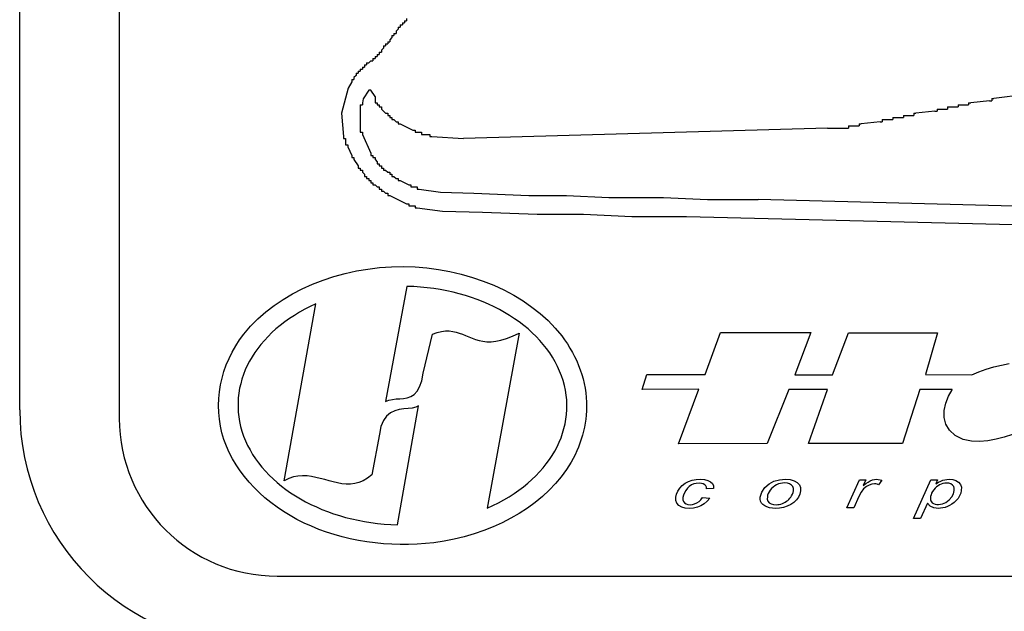
# Model space of a CAD drawing. Extents: x 1.4 to 84.1, y -0.1 to 62.3.
# Drawn here: x 44.9 to 46.5, y 28.2 to 29.2 of the extents above; entities that cross this region are included whole.
import ezdxf

# ---------------------------------------------------------------- set-up
doc = ezdxf.new("R2010")
doc.units = 0
doc.header["$LTSCALE"] = 2
doc.header["$MEASUREMENT"] = 0
doc.layers.add('OBJECT', color=7, linetype='CONTINUOUS')
doc.layers.add('PIPE', color=7, linetype='CONTINUOUS')

msp = doc.modelspace()

# ---------------------------------------------------------------- linework, layer by layer
at = {"layer": 'OBJECT', "linetype": 'Continuous'}
for p, q in [((45.04901, 31.54269), (45.04901, 28.54269)), ((45.454, 29.05268), (45.44733, 29.06268)), ((46.17067, 29.00268), (45.594, 28.98602)), ((45.61067, 28.89935), (45.69733, 28.89602)), ((45.75733, 28.89602), (45.824, 28.89268)), ((45.91067, 28.89268), (45.98067, 28.88935)), ((46.98067, 28.86602), (46.06067, 28.88935)), ((45.624, 28.86935), (45.71067, 28.86602)), ((45.784, 28.86602), (45.86067, 28.86268)), ((45.94733, 28.86268), (47.02067, 28.83602)), ((45.50451, 28.75178), (45.47069, 28.56925)), ((45.50447, 28.75157), (45.50447, 28.75157)), ((45.30983, 28.44394), (45.36045, 28.72407)), ((45.54519, 28.67602), (45.55248, 28.67868)), ((45.55248, 28.67868), (45.55923, 28.68034)), ((45.55923, 28.68034), (45.56551, 28.68111)), ((45.56551, 28.68111), (45.5714, 28.68112)), ((45.5714, 28.68112), (45.57697, 28.68048)), ((45.57697, 28.68048), (45.58229, 28.67931)), ((45.58229, 28.67931), (45.58744, 28.67772)), ((45.58744, 28.67772), (45.59249, 28.67584)), ((45.68213, 28.67762), (45.63146, 28.40043)), ((45.67175, 28.67271), (45.68213, 28.67762)), ((45.68213, 28.67762), (45.68213, 28.67762)), ((45.97702, 28.61203), (46.00108, 28.67873)), ((46.00108, 28.67873), (46.14414, 28.67873)), ((46.14414, 28.67873), (46.11877, 28.61161)), ((46.17871, 28.61161), (46.20364, 28.67831)), ((46.20364, 28.67831), (46.34452, 28.67831)), ((46.34452, 28.67831), (46.32571, 28.61203)), ((45.5304, 28.61406), (45.54519, 28.67602)), ((45.59249, 28.67584), (45.59751, 28.67377)), ((45.59751, 28.67377), (45.60257, 28.67165)), ((45.60257, 28.67165), (45.60776, 28.66958)), ((45.60776, 28.66958), (45.61313, 28.66768)), ((45.61313, 28.66768), (45.61877, 28.66607)), ((45.61877, 28.66607), (45.62474, 28.66486)), ((45.62474, 28.66486), (45.63113, 28.66418)), ((45.63113, 28.66418), (45.63799, 28.66414)), ((45.63799, 28.66414), (45.64542, 28.66485)), ((45.64542, 28.66485), (45.65347, 28.66644)), ((45.65347, 28.66644), (45.66222, 28.66902)), ((45.66222, 28.66902), (45.67175, 28.67271)), ((45.52792, 28.60194), (45.5304, 28.61406)), ((46.39902, 28.61162), (46.41035, 28.61643)), ((46.41035, 28.61643), (46.42199, 28.62059)), ((46.42199, 28.62059), (46.43392, 28.62413)), ((46.43392, 28.62413), (46.4461, 28.62706)), ((46.4461, 28.62706), (46.4585, 28.62941)), ((45.52459, 28.59259), (45.52792, 28.60194)), ((45.87726, 28.58827), (45.88426, 28.61203)), ((45.88426, 28.61203), (45.97702, 28.61203)), ((46.11877, 28.61161), (46.17871, 28.61161)), ((46.32571, 28.61203), (46.39902, 28.61162)), ((45.51582, 28.58072), (45.52051, 28.58564)), ((45.52051, 28.58564), (45.52459, 28.59259)), ((45.96695, 28.58868), (45.87726, 28.58827)), ((45.93458, 28.5023), (45.96695, 28.58868)), ((46.10914, 28.58827), (46.07502, 28.5028)), ((46.17039, 28.58827), (46.10914, 28.58827)), ((46.14064, 28.5028), (46.17039, 28.58827)), ((46.31696, 28.58827), (46.28939, 28.5028)), ((46.36814, 28.58827), (46.31696, 28.58827)), ((46.36235, 28.57762), (46.36814, 28.58785)), ((46.36814, 28.58785), (46.36814, 28.58827)), ((45.47069, 28.56925), (45.47593, 28.57147)), ((45.47593, 28.57147), (45.48153, 28.57272)), ((45.48153, 28.57272), (45.48736, 28.57336)), ((45.48736, 28.57336), (45.49331, 28.57379)), ((45.49331, 28.57379), (45.49925, 28.57436)), ((45.49925, 28.57436), (45.50507, 28.57545)), ((45.50507, 28.57545), (45.51063, 28.57745)), ((45.51063, 28.57745), (45.51582, 28.58072)), ((46.35802, 28.56663), (46.36235, 28.57762)), ((45.4851, 28.55448), (45.47839, 28.55127)), ((45.49218, 28.55645), (45.4851, 28.55448)), ((45.48971, 28.37399), (45.52289, 28.5623)), ((45.49934, 28.55759), (45.49218, 28.55645)), ((45.50628, 28.55832), (45.49934, 28.55759)), ((45.51271, 28.55907), (45.50628, 28.55832)), ((45.51835, 28.56026), (45.51271, 28.55907)), ((45.52289, 28.5623), (45.51835, 28.56026)), ((46.3554, 28.54408), (46.35557, 28.5553)), ((46.35557, 28.5553), (46.35802, 28.56663)), ((45.46722, 28.53941), (45.46335, 28.52992)), ((45.47233, 28.54638), (45.46722, 28.53941)), ((45.47839, 28.55127), (45.47233, 28.54638)), ((46.35792, 28.5334), (46.3554, 28.54408)), ((45.46335, 28.52992), (45.46101, 28.5175)), ((46.36353, 28.52371), (46.35792, 28.5334)), ((46.37264, 28.51545), (46.36353, 28.52371)), ((45.46101, 28.5175), (45.44866, 28.4531)), ((45.46101, 28.5175), (45.46101, 28.5175)), ((46.38565, 28.50906), (46.37264, 28.51545)), ((46.39854, 28.50653), (46.38565, 28.50906)), ((46.41151, 28.50598), (46.39854, 28.50653)), ((46.42452, 28.50707), (46.41151, 28.50598)), ((46.43752, 28.50948), (46.42452, 28.50707)), ((46.45046, 28.51291), (46.43752, 28.50948)), ((46.4633, 28.51703), (46.45046, 28.51291)), ((46.07502, 28.5028), (45.93458, 28.5023)), ((46.28939, 28.5028), (46.14064, 28.5028)), ((45.31728, 28.44751), (45.30983, 28.44394)), ((45.30983, 28.44394), (45.30983, 28.44394)), ((45.32464, 28.4499), (45.31728, 28.44751)), ((45.33192, 28.45126), (45.32464, 28.4499)), ((45.33913, 28.45173), (45.33192, 28.45126)), ((45.34627, 28.45146), (45.33913, 28.45173)), ((45.35335, 28.45057), (45.34627, 28.45146)), ((45.36036, 28.44922), (45.35335, 28.45057)), ((45.36732, 28.44754), (45.36036, 28.44922)), ((45.37424, 28.44567), (45.36732, 28.44754)), ((45.38111, 28.44376), (45.37424, 28.44567)), ((45.38794, 28.44194), (45.38111, 28.44376)), ((45.43519, 28.44371), (45.42847, 28.44092)), ((45.44192, 28.44772), (45.43519, 28.44371)), ((45.44866, 28.4531), (45.44192, 28.44772)), ((45.94501, 28.43974), (45.95032, 28.44253)), ((45.95032, 28.44253), (45.95619, 28.44456)), ((45.95619, 28.44456), (45.96245, 28.44577)), ((45.96245, 28.44577), (45.96911, 28.44618)), ((45.96911, 28.44618), (45.97565, 28.44573)), ((45.97565, 28.44573), (45.98108, 28.44439)), ((45.98108, 28.44439), (45.98539, 28.44216)), ((46.07833, 28.43919), (46.0858, 28.44307)), ((46.0858, 28.44307), (46.09434, 28.4454)), ((46.09434, 28.4454), (46.10396, 28.44618)), ((46.10396, 28.44618), (46.11134, 28.44562)), ((46.11134, 28.44562), (46.11753, 28.44395)), ((46.11753, 28.44395), (46.12252, 28.44118)), ((46.2013, 28.40105), (46.22137, 28.44517)), ((46.22137, 28.44517), (46.23131, 28.44517)), ((46.23131, 28.44517), (46.22726, 28.43616)), ((46.23475, 28.44179), (46.23831, 28.44372)), ((46.23831, 28.44372), (46.24179, 28.44508)), ((46.24179, 28.44508), (46.24523, 28.4459)), ((46.24523, 28.4459), (46.24865, 28.44618)), ((46.24865, 28.44618), (46.25103, 28.446)), ((46.25103, 28.446), (46.25372, 28.44545)), ((46.2567, 28.44454), (46.25111, 28.43757)), ((46.25372, 28.44545), (46.2567, 28.44454)), ((46.30668, 28.38415), (46.33445, 28.44517)), ((46.33445, 28.44517), (46.34484, 28.44517)), ((46.34484, 28.44517), (46.34203, 28.43903)), ((46.3461, 28.44144), (46.34983, 28.4433)), ((46.34983, 28.4433), (46.35319, 28.44462)), ((46.35319, 28.44462), (46.35643, 28.44548)), ((46.35643, 28.44548), (46.35973, 28.446)), ((46.35973, 28.446), (46.3631, 28.44618)), ((46.3631, 28.44618), (46.36898, 28.44567)), ((46.36898, 28.44567), (46.37399, 28.44414)), ((46.37399, 28.44414), (46.37813, 28.44158)), ((45.39475, 28.44036), (45.38794, 28.44194)), ((45.40152, 28.43916), (45.39475, 28.44036)), ((45.40828, 28.43847), (45.40152, 28.43916)), ((45.41501, 28.43844), (45.40828, 28.43847)), ((45.42174, 28.43921), (45.41501, 28.43844)), ((45.42847, 28.44092), (45.42174, 28.43921)), ((45.93137, 28.42251), (45.93347, 28.42724)), ((45.93347, 28.42724), (45.93652, 28.43192)), ((45.93652, 28.43192), (45.9404, 28.4362)), ((45.9404, 28.4362), (45.94501, 28.43974)), ((45.94594, 28.42841), (45.94383, 28.42457)), ((45.94858, 28.43197), (45.94594, 28.42841)), ((45.9516, 28.43487), (45.94858, 28.43197)), ((45.955, 28.43711), (45.9516, 28.43487)), ((45.95874, 28.43871), (45.955, 28.43711)), ((45.9628, 28.43966), (45.95874, 28.43871)), ((45.96717, 28.43998), (45.9628, 28.43966)), ((45.97077, 28.43972), (45.96717, 28.43998)), ((45.97381, 28.43893), (45.97077, 28.43972)), ((45.97627, 28.43761), (45.97381, 28.43893)), ((45.97801, 28.43583), (45.97627, 28.43761)), ((45.97891, 28.43365), (45.97801, 28.43583)), ((45.97897, 28.43104), (45.97891, 28.43365)), ((45.99011, 28.43154), (45.97897, 28.43104)), ((45.98539, 28.44216), (45.98844, 28.4392)), ((45.98844, 28.4392), (45.99001, 28.43566)), ((45.99001, 28.43566), (45.99011, 28.43154)), ((46.06633, 28.42591), (46.07113, 28.43304)), ((46.07113, 28.43304), (46.07833, 28.43919)), ((46.07972, 28.42896), (46.07802, 28.42621)), ((46.08179, 28.43147), (46.07972, 28.42896)), ((46.08425, 28.43375), (46.08179, 28.43147)), ((46.08696, 28.43574), (46.08425, 28.43375)), ((46.08983, 28.43738), (46.08696, 28.43574)), ((46.09283, 28.43868), (46.08983, 28.43738)), ((46.09596, 28.43961), (46.09283, 28.43868)), ((46.09926, 28.44016), (46.09596, 28.43961)), ((46.10271, 28.44035), (46.09926, 28.44016)), ((46.10697, 28.43998), (46.10271, 28.44035)), ((46.11059, 28.43889), (46.10697, 28.43998)), ((46.11359, 28.43706), (46.11059, 28.43889)), ((46.11575, 28.43455), (46.11359, 28.43706)), ((46.11682, 28.43146), (46.11575, 28.43455)), ((46.11622, 28.42521), (46.1168, 28.42777)), ((46.1168, 28.42777), (46.11682, 28.43146)), ((46.12252, 28.44118), (46.12606, 28.43747)), ((46.12606, 28.43747), (46.12786, 28.43299)), ((46.12793, 28.42773), (46.12672, 28.42277)), ((46.12786, 28.43299), (46.12793, 28.42773)), ((46.22775, 28.43086), (46.22374, 28.42558)), ((46.22726, 28.43616), (46.23107, 28.43927)), ((46.23213, 28.43458), (46.22775, 28.43086)), ((46.23107, 28.43927), (46.23475, 28.44179)), ((46.23659, 28.43702), (46.23213, 28.43458)), ((46.24085, 28.4385), (46.23659, 28.43702)), ((46.24489, 28.43899), (46.24085, 28.4385)), ((46.24713, 28.43883), (46.24489, 28.43899)), ((46.2492, 28.43836), (46.24713, 28.43883)), ((46.25111, 28.43757), (46.2492, 28.43836)), ((46.33893, 28.42945), (46.33706, 28.42669)), ((46.34102, 28.4319), (46.33893, 28.42945)), ((46.34331, 28.43407), (46.34102, 28.4319)), ((46.34203, 28.43903), (46.3461, 28.44144)), ((46.34571, 28.4359), (46.34331, 28.43407)), ((46.34819, 28.43741), (46.34571, 28.4359)), ((46.35074, 28.43859), (46.34819, 28.43741)), ((46.35339, 28.43943), (46.35074, 28.43859)), ((46.35612, 28.43994), (46.35339, 28.43943)), ((46.35893, 28.44011), (46.35612, 28.43994)), ((46.36265, 28.43977), (46.35893, 28.44011)), ((46.36584, 28.43875), (46.36265, 28.43977)), ((46.3685, 28.43706), (46.36584, 28.43875)), ((46.3704, 28.43473), (46.3685, 28.43706)), ((46.36991, 28.42335), (46.37129, 28.42839)), ((46.37133, 28.43184), (46.3704, 28.43473)), ((46.37129, 28.42839), (46.37133, 28.43184)), ((46.37813, 28.44158), (46.38109, 28.43808)), ((46.38109, 28.43808), (46.38255, 28.4337)), ((46.38249, 28.42843), (46.38148, 28.42397)), ((46.38255, 28.4337), (46.38249, 28.42843)), ((45.93022, 28.41771), (45.93137, 28.42251)), ((45.93023, 28.41256), (45.93022, 28.41771)), ((45.93185, 28.40822), (45.93023, 28.41256)), ((45.94153, 28.41717), (45.94145, 28.41372)), ((45.94145, 28.41372), (45.9423, 28.41089)), ((45.94236, 28.42082), (45.94153, 28.41717)), ((45.94383, 28.42457), (45.94236, 28.42082)), ((45.96717, 28.41083), (45.9702, 28.41366)), ((45.9702, 28.41366), (45.97284, 28.41713)), ((45.97284, 28.41713), (45.98398, 28.41634)), ((45.98005, 28.4113), (45.97546, 28.40721)), ((45.98398, 28.41634), (45.98005, 28.4113)), ((46.0638, 28.41442), (46.06391, 28.4178)), ((46.06447, 28.41131), (46.0638, 28.41442)), ((46.06391, 28.4178), (46.06633, 28.42591)), ((46.06593, 28.40848), (46.06447, 28.41131)), ((46.07527, 28.41854), (46.07523, 28.41472)), ((46.07523, 28.41472), (46.07629, 28.41157)), ((46.07579, 28.42089), (46.07527, 28.41854)), ((46.07671, 28.42345), (46.07579, 28.42089)), ((46.07629, 28.41157), (46.07842, 28.40909)), ((46.07802, 28.42621), (46.07671, 28.42345)), ((46.10368, 28.40981), (46.1058, 28.41121)), ((46.1058, 28.41121), (46.10775, 28.41273)), ((46.10775, 28.41273), (46.1095, 28.41437)), ((46.1095, 28.41437), (46.1111, 28.41611)), ((46.1111, 28.41611), (46.11251, 28.41795)), ((46.11251, 28.41795), (46.11375, 28.41987)), ((46.11375, 28.41987), (46.11521, 28.42258)), ((46.11521, 28.42258), (46.11622, 28.42521)), ((46.12131, 28.41357), (46.11725, 28.40955)), ((46.12451, 28.41805), (46.12131, 28.41357)), ((46.12672, 28.42277), (46.12451, 28.41805)), ((46.22012, 28.41875), (46.21201, 28.40105)), ((46.22374, 28.42558), (46.22012, 28.41875)), ((46.33392, 28.41907), (46.33362, 28.41612)), ((46.33362, 28.41612), (46.33365, 28.41384)), ((46.33365, 28.41384), (46.33401, 28.41223)), ((46.33447, 28.42137), (46.33392, 28.41907)), ((46.33401, 28.41223), (46.33503, 28.41054)), ((46.33552, 28.42391), (46.33447, 28.42137)), ((46.33706, 28.42669), (46.33552, 28.42391)), ((46.35822, 28.40944), (46.36319, 28.41349)), ((46.36319, 28.41349), (46.36721, 28.41839)), ((46.36721, 28.41839), (46.36991, 28.42335)), ((46.37433, 28.41233), (46.3711, 28.40928)), ((46.37729, 28.41585), (46.37433, 28.41233)), ((46.37974, 28.41978), (46.37729, 28.41585)), ((46.38148, 28.42397), (46.37974, 28.41978)), ((45.93507, 28.40471), (45.93185, 28.40822)), ((45.93962, 28.40212), (45.93507, 28.40471)), ((45.94522, 28.40057), (45.93962, 28.40212)), ((45.9423, 28.41089), (45.94407, 28.40869)), ((45.94407, 28.40869), (45.94653, 28.40712)), ((45.95187, 28.40006), (45.94522, 28.40057)), ((45.94653, 28.40712), (45.94946, 28.40618)), ((45.94946, 28.40618), (45.95287, 28.40587)), ((45.95833, 28.4005), (45.95187, 28.40006)), ((45.95287, 28.40587), (45.95651, 28.40618)), ((45.95651, 28.40618), (45.96014, 28.4071)), ((45.96444, 28.40183), (45.95833, 28.4005)), ((45.96014, 28.4071), (45.96375, 28.40865)), ((45.96375, 28.40865), (45.96717, 28.41083)), ((45.9702, 28.40406), (45.96444, 28.40183)), ((45.97546, 28.40721), (45.9702, 28.40406)), ((46.06812, 28.406), (46.06593, 28.40848)), ((46.07105, 28.40392), (46.06812, 28.406)), ((46.07469, 28.40226), (46.07105, 28.40392)), ((46.07888, 28.40103), (46.07469, 28.40226)), ((46.07842, 28.40909), (46.08143, 28.4073)), ((46.08345, 28.4003), (46.07888, 28.40103)), ((46.08143, 28.4073), (46.08508, 28.40623)), ((46.0884, 28.40006), (46.08345, 28.4003)), ((46.08508, 28.40623), (46.08935, 28.40587)), ((46.09462, 28.40044), (46.0884, 28.40006)), ((46.08935, 28.40587), (46.09178, 28.40598)), ((46.09178, 28.40598), (46.09421, 28.40631)), ((46.09421, 28.40631), (46.09665, 28.40685)), ((46.10076, 28.40161), (46.09462, 28.40044)), ((46.09665, 28.40685), (46.09908, 28.40761)), ((46.09908, 28.40761), (46.10141, 28.4086)), ((46.10681, 28.40354), (46.10076, 28.40161)), ((46.10141, 28.4086), (46.10368, 28.40981)), ((46.11241, 28.40621), (46.10681, 28.40354)), ((46.11725, 28.40955), (46.11241, 28.40621)), ((46.21201, 28.40105), (46.2013, 28.40105)), ((46.32881, 28.40811), (46.31796, 28.38415)), ((46.33313, 28.40364), (46.32881, 28.40811)), ((46.3389, 28.40095), (46.33313, 28.40364)), ((46.33503, 28.41054), (46.33652, 28.40909)), ((46.33652, 28.40909), (46.33849, 28.40786)), ((46.33849, 28.40786), (46.34086, 28.40694)), ((46.34611, 28.40006), (46.3389, 28.40095)), ((46.34086, 28.40694), (46.34352, 28.40638)), ((46.34352, 28.40638), (46.34648, 28.4062)), ((46.34967, 28.40024), (46.34611, 28.40006)), ((46.34648, 28.4062), (46.35265, 28.40701)), ((46.35324, 28.40078), (46.34967, 28.40024)), ((46.35265, 28.40701), (46.35822, 28.40944)), ((46.3568, 28.40167), (46.35324, 28.40078)), ((46.36037, 28.40295), (46.3568, 28.40167)), ((46.36396, 28.40464), (46.36037, 28.40295)), ((46.36759, 28.40674), (46.36396, 28.40464)), ((46.3711, 28.40928), (46.36759, 28.40674)), ((46.31796, 28.38415), (46.30668, 28.38415)), ((45.48975, 28.3742), (45.48975, 28.3742)), ((45.29901, 28.29269), (47.92401, 28.29269))]:
    msp.add_line(p, q, dxfattribs=at)
for points in [[(45.504, 29.17602), (45.504, 29.17268)], [(45.49067, 29.16268), (45.494, 29.16268)], [(45.49067, 29.16268), (45.49067, 29.15935)], [(45.494, 29.16602), (45.49733, 29.16602)], [(45.494, 29.16602), (45.494, 29.16268)], [(45.49733, 29.16935), (45.50067, 29.16935)], [(45.49733, 29.16935), (45.49733, 29.16602)], [(45.50067, 29.17268), (45.504, 29.17268)], [(45.50067, 29.17268), (45.50067, 29.16935)], [(45.48067, 29.14602), (45.47733, 29.14268)], [(45.48067, 29.14935), (45.484, 29.14935)], [(45.48067, 29.14935), (45.48067, 29.14602)], [(45.484, 29.15268), (45.48733, 29.15268)], [(45.484, 29.15268), (45.484, 29.14935)], [(45.49067, 29.15935), (45.48733, 29.15602)], [(45.48733, 29.15602), (45.48733, 29.15268)], [(45.46733, 29.12935), (45.464, 29.12602)], [(45.46733, 29.13268), (45.47067, 29.13268)], [(45.46733, 29.13268), (45.46733, 29.12935)], [(45.47067, 29.13602), (45.474, 29.13602)], [(45.47067, 29.13602), (45.47067, 29.13268)], [(45.474, 29.13935), (45.47733, 29.13935)], [(45.474, 29.13935), (45.474, 29.13602)], [(45.47733, 29.14268), (45.47733, 29.13935)], [(45.454, 29.11602), (45.45733, 29.11602)], [(45.454, 29.11602), (45.454, 29.11268)], [(45.45733, 29.11935), (45.46067, 29.11935)], [(45.45733, 29.11935), (45.45733, 29.11602)], [(45.46067, 29.12268), (45.464, 29.12268)], [(45.46067, 29.12268), (45.46067, 29.11935)], [(45.464, 29.12602), (45.464, 29.12268)], [(45.434, 29.09935), (45.43733, 29.09935)], [(45.434, 29.09935), (45.434, 29.09602)], [(45.43733, 29.10268), (45.44067, 29.10268)], [(45.43733, 29.10268), (45.43733, 29.09935)], [(45.44067, 29.10602), (45.44067, 29.10268)], [(45.44067, 29.10602), (45.444, 29.10602)], [(45.44733, 29.10935), (45.444, 29.10602)], [(45.44733, 29.10935), (45.45067, 29.10935)], [(45.45067, 29.11268), (45.454, 29.11268)], [(45.45067, 29.11268), (45.45067, 29.10935)], [(45.424, 29.08602), (45.42066, 29.08268)], [(45.42066, 29.08268), (45.42066, 29.07935)], [(45.424, 29.08935), (45.42733, 29.08935)], [(45.424, 29.08935), (45.424, 29.08602)], [(45.42733, 29.09268), (45.43067, 29.09268)], [(45.42733, 29.09268), (45.42733, 29.08935)], [(45.43067, 29.09602), (45.434, 29.09602)], [(45.43067, 29.09602), (45.43067, 29.09268)], [(45.41733, 29.07602), (45.41133, 29.06568), (45.40066, 29.02602), (45.404, 28.98935)], [(45.41733, 29.07935), (45.42066, 29.07935)], [(45.41733, 29.07935), (45.41733, 29.07602)], [(45.44733, 29.06268), (45.444, 29.06268), (45.43533, 29.04868), (45.434, 29.04268)], [(45.454, 29.05268), (45.454, 29.04935)], [(46.484, 29.05602), (46.434, 29.04935)], [(45.43067, 29.03935), (45.434, 29.03935)], [(45.43067, 29.03935), (45.43067, 29.03602)], [(45.43067, 29.03602), (45.43067, 28.99935)], [(45.434, 29.04268), (45.434, 29.03935)], [(45.454, 29.04935), (45.454, 29.04602)], [(45.454, 29.04602), (45.454, 29.04268)], [(45.454, 29.04268), (45.45733, 29.04268)], [(45.45733, 29.04268), (45.45733, 29.03935)], [(45.45733, 29.03935), (45.46067, 29.03935)], [(45.46067, 29.03935), (45.46067, 29.03602)], [(45.46067, 29.03602), (45.464, 29.03602)], [(45.464, 29.03602), (45.464, 29.03268)], [(46.36067, 29.03602), (46.36067, 29.03268)], [(46.36067, 29.03602), (46.364, 29.03602)], [(46.364, 29.03602), (46.374, 29.03602)], [(46.374, 29.03602), (46.37734, 29.03602)], [(46.37734, 29.03935), (46.38067, 29.03935)], [(46.37734, 29.03935), (46.37734, 29.03602)], [(46.38067, 29.03935), (46.39067, 29.03935)], [(46.39067, 29.03935), (46.394, 29.03935)], [(46.394, 29.04268), (46.39734, 29.04268)], [(46.394, 29.04268), (46.394, 29.03935)], [(46.42734, 29.04602), (46.39734, 29.04268)], [(46.42734, 29.04602), (46.43067, 29.04602)], [(46.43067, 29.04935), (46.434, 29.04935)], [(46.43067, 29.04935), (46.43067, 29.04602)], [(45.464, 29.03268), (45.47067, 29.02602)], [(45.47067, 29.02602), (45.474, 29.02602)], [(45.474, 29.02602), (45.474, 29.02268)], [(45.474, 29.02268), (45.47733, 29.02268)], [(45.47733, 29.02268), (45.47733, 29.01935)], [(45.47733, 29.01935), (45.48067, 29.01935)], [(45.48067, 29.01935), (45.48067, 29.01602)], [(46.274, 29.01935), (46.27733, 29.01935)], [(46.274, 29.01935), (46.274, 29.01602)], [(46.27733, 29.01935), (46.28733, 29.01935)], [(46.28733, 29.01935), (46.29067, 29.01935)], [(46.29067, 29.02268), (46.294, 29.02268)], [(46.29067, 29.02268), (46.29067, 29.01935)], [(46.294, 29.02268), (46.304, 29.02268)], [(46.304, 29.02268), (46.30733, 29.02268)], [(46.30733, 29.02602), (46.31067, 29.02602)], [(46.30733, 29.02602), (46.30733, 29.02268)], [(46.34067, 29.02935), (46.31067, 29.02602)], [(46.34067, 29.02935), (46.344, 29.02935)], [(46.344, 29.03268), (46.34734, 29.03268)], [(46.344, 29.03268), (46.344, 29.02935)], [(46.34734, 29.03268), (46.35734, 29.03268)], [(46.35734, 29.03268), (46.36067, 29.03268)], [(45.48067, 29.01602), (45.484, 29.01602)], [(45.484, 29.01602), (45.48733, 29.01268)], [(45.48733, 29.01268), (45.49067, 29.01268)], [(45.49067, 29.01268), (45.49067, 29.00935)], [(45.49067, 29.00935), (45.494, 29.00935)], [(45.494, 29.00935), (45.514, 28.99935)], [(46.204, 29.00602), (46.20733, 29.00602)], [(46.204, 29.00602), (46.204, 29.00268)], [(46.20733, 29.00602), (46.21733, 29.00602)], [(46.21733, 29.00602), (46.22067, 29.00602)], [(46.22067, 29.00935), (46.22067, 29.00602)], [(46.22067, 29.00935), (46.224, 29.00935)], [(46.254, 29.01268), (46.224, 29.00935)], [(46.254, 29.01268), (46.25733, 29.01268)], [(46.25733, 29.01602), (46.26067, 29.01602)], [(46.25733, 29.01602), (46.25733, 29.01268)], [(46.26067, 29.01602), (46.27067, 29.01602)], [(46.27067, 29.01602), (46.274, 29.01602)], [(45.404, 28.98935), (45.404, 28.98602)], [(45.43067, 28.99935), (45.43067, 28.99602)], [(45.43067, 28.99602), (45.434, 28.99602)], [(45.434, 28.99602), (45.434, 28.99268)], [(45.434, 28.99268), (45.44733, 28.96268)], [(45.514, 28.99935), (45.51733, 28.99935)], [(45.51733, 28.99935), (45.51733, 28.99602)], [(45.51733, 28.99602), (45.52067, 28.99602)], [(45.52067, 28.99602), (45.524, 28.99602)], [(45.524, 28.99602), (45.52733, 28.99602)], [(45.52733, 28.99602), (45.52733, 28.99268)], [(45.52733, 28.99268), (45.53067, 28.99268)], [(45.53067, 28.99268), (45.53733, 28.99268)], [(45.53733, 28.99268), (45.54067, 28.99268)], [(45.54067, 28.99268), (45.54067, 28.98935)], [(45.54067, 28.98935), (45.544, 28.98935)], [(45.544, 28.98935), (45.594, 28.98602)], [(46.17067, 29.00268), (46.20067, 29.00268)], [(46.20067, 29.00268), (46.204, 29.00268)], [(45.404, 28.98602), (45.40733, 28.98602)], [(45.40733, 28.98602), (45.40733, 28.98268)], [(45.40733, 28.98268), (45.40733, 28.97935)], [(45.40733, 28.97935), (45.40733, 28.97602)], [(45.40733, 28.97602), (45.41066, 28.97602)], [(45.41066, 28.97602), (45.41066, 28.97268)], [(45.41066, 28.97268), (45.41733, 28.95935)], [(45.41733, 28.95935), (45.41733, 28.95602)], [(45.44733, 28.96268), (45.44733, 28.95935)], [(45.44733, 28.95935), (45.45067, 28.95935)], [(45.45067, 28.95935), (45.45067, 28.95602)], [(45.41733, 28.95602), (45.42066, 28.95602)], [(45.42066, 28.95602), (45.42066, 28.95268)], [(45.42066, 28.95268), (45.42733, 28.94268)], [(45.42733, 28.94268), (45.42733, 28.93935)], [(45.45067, 28.95602), (45.454, 28.95602)], [(45.454, 28.95602), (45.454, 28.95268)], [(45.454, 28.95268), (45.45733, 28.94935)], [(45.45733, 28.94935), (45.45733, 28.94602)], [(45.45733, 28.94602), (45.46067, 28.94602)], [(45.46067, 28.94602), (45.46067, 28.94268)], [(45.46067, 28.94268), (45.464, 28.94268)], [(45.464, 28.94268), (45.464, 28.93935)], [(45.42733, 28.93935), (45.43067, 28.93935)], [(45.43067, 28.93935), (45.43067, 28.93602)], [(45.43067, 28.93602), (45.434, 28.93602)], [(45.434, 28.93602), (45.434, 28.93268)], [(45.434, 28.93268), (45.43733, 28.92935)], [(45.43733, 28.92935), (45.43733, 28.92602)], [(45.43733, 28.92602), (45.44067, 28.92602)], [(45.44067, 28.92602), (45.44067, 28.92268)], [(45.464, 28.93935), (45.46733, 28.93935)], [(45.46733, 28.93935), (45.46733, 28.93602)], [(45.46733, 28.93602), (45.47067, 28.93602)], [(45.47067, 28.93602), (45.474, 28.93268)], [(45.474, 28.93268), (45.47733, 28.93268)], [(45.47733, 28.93268), (45.47733, 28.92935)], [(45.47733, 28.92935), (45.48067, 28.92935)], [(45.48067, 28.92935), (45.48067, 28.92602)], [(45.48067, 28.92602), (45.484, 28.92602)], [(45.484, 28.92602), (45.48733, 28.92268)], [(45.44067, 28.92268), (45.444, 28.92268)], [(45.444, 28.92268), (45.444, 28.91935)], [(45.444, 28.91935), (45.44733, 28.91935)], [(45.44733, 28.91935), (45.44733, 28.91602)], [(45.44733, 28.91602), (45.45067, 28.91602)], [(45.45067, 28.91602), (45.45067, 28.91268)], [(45.45067, 28.91268), (45.454, 28.91268)], [(45.454, 28.91268), (45.45733, 28.90935)], [(45.48733, 28.92268), (45.49067, 28.92268)], [(45.49067, 28.92268), (45.49067, 28.91935)], [(45.49067, 28.91935), (45.494, 28.91935)], [(45.494, 28.91935), (45.50733, 28.91268)], [(45.50733, 28.91268), (45.51067, 28.91268)], [(45.51067, 28.91268), (45.51067, 28.90935)], [(45.45733, 28.90935), (45.46067, 28.90935)], [(45.46067, 28.90935), (45.46067, 28.90602)], [(45.46067, 28.90602), (45.464, 28.90602)], [(45.464, 28.90602), (45.464, 28.90268)], [(45.464, 28.90268), (45.46733, 28.90268)], [(45.46733, 28.90268), (45.47067, 28.89935)], [(45.47067, 28.89935), (45.474, 28.89935)], [(45.474, 28.89935), (45.474, 28.89602)], [(45.474, 28.89602), (45.47733, 28.89602)], [(45.47733, 28.89602), (45.504, 28.88268)], [(45.51067, 28.90935), (45.514, 28.90935)], [(45.514, 28.90935), (45.51733, 28.90935)], [(45.51733, 28.90935), (45.52067, 28.90935)], [(45.52067, 28.90935), (45.52067, 28.90602)], [(45.52067, 28.90602), (45.524, 28.90602)], [(45.524, 28.90602), (45.55743, 28.90091), (45.61067, 28.89935)], [(45.69733, 28.89602), (45.75733, 28.89602)], [(45.504, 28.88268), (45.50733, 28.88268)], [(45.50733, 28.88268), (45.50733, 28.87935)], [(45.50733, 28.87935), (45.51067, 28.87935)], [(45.51067, 28.87935), (45.514, 28.87935)], [(45.514, 28.87935), (45.51733, 28.87935)], [(45.51733, 28.87935), (45.51733, 28.87602)], [(45.824, 28.89268), (45.91067, 28.89268)], [(45.98067, 28.88935), (46.06067, 28.88935)], [(45.51733, 28.87602), (45.52067, 28.87602)], [(45.52067, 28.87602), (45.56075, 28.87093), (45.624, 28.86935)], [(45.71067, 28.86602), (45.784, 28.86602)], [(45.86067, 28.86268), (45.94733, 28.86268)]]:
    msp.add_lwpolyline(points, dxfattribs=at)
msp.add_arc((45.29901, 28.54269), 0.25, 180, 270, dxfattribs=at)
for start_param, end_param in [(5.258065, 7.8315268), (8.4125589, 10.9709685)]:
    msp.add_ellipse((45.49739, 28.56288), major_axis=(0.26042, -0.00175), ratio=0.7257046, start_param=start_param, end_param=end_param, dxfattribs=at)
msp.add_open_spline([(45.78906, 28.56092), (45.78933, 28.60065), (45.77504, 28.64008), (45.69731, 28.74149), (45.59846, 28.78252), (45.39874, 28.78372), (45.29944, 28.74388), (45.20851, 28.62799), (45.19596, 28.56523), (45.23338, 28.45321), (45.28078, 28.40586), (45.40246, 28.34785), (45.47677, 28.33681), (45.63452, 28.35672), (45.71506, 28.39907), (45.77752, 28.49171), (45.78883, 28.52617), (45.78906, 28.56092)], degree=3, knots=[0, 0, 0, 0, 0.5135528, 0.5135528, 1.5717398, 1.5717398, 2.6299267, 2.6299267, 3.384511, 3.384511, 4.1390952, 4.1390952, 4.8936794, 4.8936794, 5.8338747, 5.8338747, 6.2831853, 6.2831853, 6.2831853, 6.2831853], dxfattribs=at)
at = {"layer": 'PIPE'}
msp.add_line((44.89123, 28.5562), (44.89123, 31.5562), dxfattribs=at)
msp.add_arc((45.26623, 28.5562), 0.375, 180, 270, dxfattribs=at)

doc.saveas('drawing.dxf')
